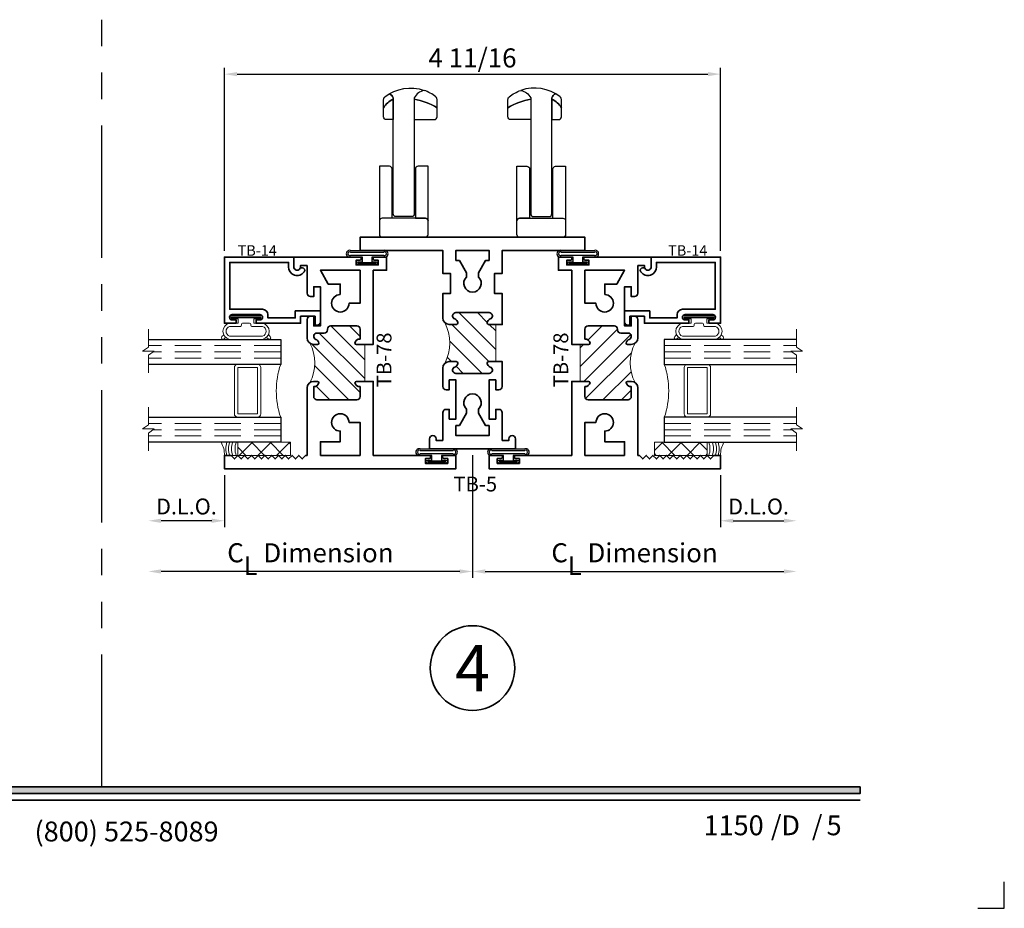
# Model space of a CAD drawing. Extents: x -0.7 to 15.7, y -0.7 to 20.7.
# Drawn here: x 6.4 to 15.7, y -0.7 to 7.7 of the extents above; entities that cross this region are included whole.
import ezdxf
from ezdxf.enums import TextEntityAlignment as Align

# ---------------------------------------------------------------- set-up
doc = ezdxf.new("R2010")
doc.units = 0
doc.header["$MEASUREMENT"] = 0
doc.set_wipeout_variables(frame=1)
doc.linetypes.add('HIDDEN', pattern=[0.375, 0.25, -0.125])
doc.linetypes.add('PHANTOM', pattern=[2.5, 1.25, -0.25, 0.25, -0.25, 0.25, -0.25])
doc.layers.get('0').update_dxf_attribs({"lineweight": 35})
doc.layers.get('Defpoints').update_dxf_attribs({"color": 253})
doc.layers.add('Dimension', color=22, linetype='Continuous', lineweight=25)
doc.styles.add('Arial', font='arial.ttf')
doc.styles.get("Standard").update_dxf_attribs({"font": 'arial.ttf'})
doc.dimstyles.get("Standard").update_dxf_attribs({"dimscale": 2, "dimtxt": 0.09, "dimasz": 0.06, "dimexe": 0.03, "dimexo": 0.03, "dimgap": 0.03, "dimtad": 1, "dimdec": 4, "dimzin": 0, "dimdsep": 46, "dimlunit": 5, "dimtxsty": 'Standard', "dimcen": 0.03, "dimclrd": 256, "dimclre": 256, "dimclrt": 256, "dimadec": 0, "dimazin": 0, "dimtfac": 1, "dimtdec": 4, "dimtofl": 0, "dimtmove": 0, "dimatfit": 2, "dimfxl": 1, "dimfrac": 2, "dimtolj": 1, "dimtzin": 0, "dimlwd": 25, "dimlwe": 25, "dimarcsym": 0})

# ---------------------------------------------------------------- blocks, each defined once
blk = doc.blocks.new('*U150')
blk.add_hatch(color=256).paths.add_polyline_path([(0, 0.397561294783688), (14.32528490935859, 0.397561294783688), (14.32528490935859, 0.460061294783688), (0, 0.460061294783688)])
blk.add_line((0, 0.3360612947836892), (14.32528490935859, 0.3360612947836892))
blk.add_lwpolyline([(0, 0.397561294783688), (14.32528490935859, 0.397561294783688), (14.32528490935859, 0.460061294783688), (0, 0.460061294783688)], close=True)
at = {"layer": 'Defpoints'}
blk.add_lwpolyline([(15.4375, -0.6875), (15.6875, -0.6875), (15.6875, -0.4375)], dxfattribs=at)
at = {"char_height": 0.1875}
for s, insert, attachment_point in [('{\\fArial|b0|i0|c0|p34;/     /}', (13.48244877073883, 0), 7), ('{\\fArial|b0|i0|c0|p34;(800) 525-8089}', (7.395862609984347, -0.05525238744884034), 8)]:
    blk.add_mtext(s, dxfattribs=dict(at, insert=insert, attachment_point=attachment_point))
at = {"style": 'Arial'}
for tag, height, p in [('SERIES_HEADER', 0.315, (0.003882109119634602, 20.18156056572586)), ('PAGE_HEADER', 0.315, (0.003882109119634602, 19.64603191633977)), ('NOTE', 0.125, (0.009751796362233112, 18.93178638396651))]:
    blk.add_attdef(tag, text='', height=height, dxfattribs=at).set_placement(p, align=Align.TOP_LEFT)
blk.add_attdef('LEFT_YEAR', text='', height=0.125, rotation=90, dxfattribs=at).set_placement((0.009629323286767466, 5.984279294949275), align=Align.BOTTOM_LEFT)
blk.add_attdef('SERIES_ODD', text='', height=0.1875, dxfattribs=at).set_placement((13.41439530539495, -0.05550818553888126), align=Align.BOTTOM_RIGHT)
blk.add_attdef('SECTION_ODD', text='', height=0.1875, dxfattribs=at).set_placement((13.66948705598718, -0.05550818553888126), align=Align.BOTTOM_CENTER)
blk.add_attdef('SHEET_NUMBER_ODD', text='', height=0.1875, dxfattribs=at).set_placement((14.0086264866171, -0.05550818553888126), align=Align.BOTTOM_LEFT)
blk = doc.blocks.new('*U14')
at = {"color": 255, "linetype": 'HIDDEN'}
blk.add_wipeout([(5.998579716235893, 0.5248077224271857), (5.930013302547035, 1.0456213411991442), (5.8163159069858645, 1.5584771502011474), (5.6583528353849655, 2.059472007055886), (5.457326282099931, 2.5447930383937347), (5.214766180584413, 3.0107466581213576), (4.9325185596727374, 3.4537866778421407), (4.612731494185817, 3.8705412954911314), (4.257838756784714, 4.2578387567847), (3.870541295491144, 4.612731494185805), (3.4537866778421553, 4.9325185596727295), (3.0107466581213735, 5.214766180584405), (2.5447930383937525, 5.457326282099924), (2.059472007055905, 5.65835283538496), (1.5584771502011652, 5.81631590698586), (1.0456213411991622, 5.930013302547032), (0.5248077224272056, 5.998579716235891), (1.1443286037120351e-14, 6.021493316242733), (-0.5248077224271829, 5.998579716235891), (-1.0456213411991395, 5.930013302547035), (-1.5584771502011427, 5.816315906985867), (-2.059472007055884, 5.658352835384967), (-2.5447930383937307, 5.457326282099935), (-3.0107466581213544, 5.214766180584419), (-3.453786677842138, 4.932518559672744), (-3.870541295491129, 4.612731494185823), (-4.2578387567846985, 4.257838756784722), (-4.612731494185806, 3.870541295491149), (-4.93251855967273, 3.453786677842162), (-5.214766180584406, 3.0107466581213806), (-5.457326282099926, 2.544793038393758), (-5.658352835384962, 2.0594720070559127), (-5.816315906985863, 1.5584771502011705), (-5.930013302547036, 1.045621341199169), (-5.998579716235897, 0.5248077224272123), (-6.021493316242737, 1.7763568394002505e-14), (-5.9985797162358985, -0.524807722427175), (-5.930013302547045, -1.0456213411991317), (-5.816315906985875, -1.558477150201135), (-5.658352835384977, -2.059472007055877), (-5.457326282099945, -2.544793038393726), (-5.214766180584428, -3.0107466581213487), (-4.932518559672754, -3.453786677842132), (-4.612731494185835, -3.8705412954911225), (-4.257838756784732, -4.257838756784694), (-3.870541295491165, -4.612731494185801), (-3.4537866778421766, -4.932518559672723), (-3.0107466581213966, -5.214766180584402), (-2.5447930383937756, -5.457326282099923), (-2.0594720070559283, -5.658352835384959), (-1.5584771502011887, -5.81631590698586), (-1.0456213411991866, -5.930013302547035), (-0.5248077224272304, -5.998579716235897), (-2.6645352591003757e-15, -6.021493316242738), (0.5248077224271922, -5.9985797162358985), (1.045621341199149, -5.9300133025470405), (1.5584771502011519, -5.81631590698587), (2.059472007055893, -5.658352835384971), (2.5447930383937414, -5.4573262820999355), (3.0107466581213647, -5.214766180584418), (3.4537866778421473, -4.932518559672741), (3.870541295491137, -4.612731494185817), (4.2578387567847065, -4.257838756784713), (4.6127314941858115, -3.870541295491144), (4.932518559672736, -3.453786677842153), (5.21476618058441, -3.0107466581213718), (5.457326282099928, -2.544793038393749), (5.658352835384964, -2.059472007055904), (5.816315906985862, -1.5584771502011616), (5.930013302547033, -1.0456213411991602), (5.998579716235891, -0.5248077224272016), (6.021493316242732, -7.105427357601002e-15)], dxfattribs=at)
for p, q in [((0, 6.396493316242747), (0, 6.39649331624274)), ((0, 6.396493316242747), (0, 6.396493316242747)), ((0, 6.396493316242747), (0, 6.396493316242747)), ((-6.396493316242655, 0), (-6.39649331624274, 0)), ((-6.39649331624274, 0), (-6.39649331624274, 0)), ((-6.39649331624274, 0), (-6.39649331624274, 0)), ((6.39649331624274, 0), (6.39649331624274, 0)), ((6.39649331624274, 0), (6.39649331624274, 0)), ((6.39649331624274, 0), (6.39649331624274, 0)), ((0, -6.396493316242747), (0, -6.396493316242747)), ((0, -6.396493316242747), (0, -6.396493316242747)), ((0, -6.396493316242747), (0, -6.39649331624274))]:
    blk.add_line(p, q)
blk.add_circle((0, 0), 6.39649331624274)
at = {"lineweight": 35, "style": 'Arial'}
blk.add_attdef('DET_NO', text='', height=7, dxfattribs=at).set_placement((0, 0), align=Align.MIDDLE_CENTER)
blk = doc.blocks.new('*D119')
at = {"layer": 'Defpoints', "color": 0, "transparency": 16777216}
for p in [(3.061999999999998, -0.01912022314427289), (2.343, -0.1874999999999999), (3.061999999999998, -0.6797986673554459)]:
    blk.add_point(p, dxfattribs=at)
at = {"layer": 'Dimension', "lineweight": 25, "transparency": 16777216}
for p, q in [((2.343, -0.2474999999999999), (2.343, -0.7397986673554459)), ((2.463, -0.6797986673554459), (2.941999999999998, -0.6797986673554459))]:
    blk.add_line(p, q, dxfattribs=at)
at = {"layer": 'Dimension', "transparency": 16777216}
for points in [[(2.463, -0.6597986673554459), (2.463, -0.6997986673554459), (2.343, -0.6797986673554459)], [(2.941999999999998, -0.6597986673554459), (2.941999999999998, -0.6997986673554459), (3.061999999999998, -0.6797986673554459)]]:
    blk.add_solid(points, dxfattribs=at)
at = {"layer": 'Dimension', "transparency": 16777216, "insert": (2.702499999999999, -0.5447986673554459), "char_height": 0.15, "attachment_point": 5}
blk.add_mtext('\\A1;D.L.O.', dxfattribs=at)
blk = doc.blocks.new('*D122')
at = {"layer": 'Defpoints', "color": 0, "transparency": 16777216}
for p in [(-3.061999999999998, -0.01912022314427289), (-2.343, -0.1874999999999999), (-3.061999999999998, -0.6797986673554457)]:
    blk.add_point(p, dxfattribs=at)
at = {"layer": 'Dimension', "lineweight": 25, "transparency": 16777216}
for p, q in [((-2.343, -0.2474999999999999), (-2.343, -0.7397986673554456)), ((-2.463, -0.6797986673554457), (-2.941999999999998, -0.6797986673554457))]:
    blk.add_line(p, q, dxfattribs=at)
at = {"layer": 'Dimension', "transparency": 16777216}
for points in [[(-2.941999999999998, -0.6597986673554457), (-2.941999999999998, -0.6997986673554457), (-3.061999999999998, -0.6797986673554457)], [(-2.463, -0.6597986673554457), (-2.463, -0.6997986673554457), (-2.343, -0.6797986673554457)]]:
    blk.add_solid(points, dxfattribs=at)
at = {"layer": 'Dimension', "transparency": 16777216, "insert": (-2.702499999999999, -0.5447986673554457), "char_height": 0.15, "attachment_point": 5}
blk.add_mtext('\\A1;D.L.O.', dxfattribs=at)
blk = doc.blocks.new('*D123')
at = {"layer": 'Defpoints', "color": 0, "transparency": 16777216}
for p in [(0, 0), (3.061999999999998, -0.01912022314427289), (3.061999999999998, -1.158958135527023)]:
    blk.add_point(p, dxfattribs=at)
at = {"layer": 'Dimension', "lineweight": 25, "transparency": 16777216}
for p, q in [((-3.673940397442059e-18, -0.06), (-7.463965894838972e-17, -1.218958135527023)), ((0.1199999999999999, -1.158958135527023), (2.941999999999998, -1.158958135527023))]:
    blk.add_line(p, q, dxfattribs=at)
at = {"layer": 'Dimension', "transparency": 16777216}
for points in [[(0.1199999999999999, -1.138958135527023), (0.1199999999999999, -1.178958135527023), (-7.096571855094766e-17, -1.158958135527023)], [(2.941999999999998, -1.138958135527023), (2.941999999999998, -1.178958135527023), (3.061999999999998, -1.158958135527023)]]:
    blk.add_solid(points, dxfattribs=at)
at = {"layer": 'Dimension', "transparency": 16777216, "insert": (1.530999999999999, -0.9822917355270231), "char_height": 0.18, "attachment_point": 5}
blk.add_mtext('\\A1;C{\\H0.97222x;\\S^ L;} Dimension', dxfattribs=at)
blk = doc.blocks.new('*D124')
at = {"layer": 'Defpoints', "color": 0, "transparency": 16777216}
for p in [(0, 0), (-3.061999999999998, -0.01912022314427289), (-3.061999999999998, -1.158958135527023)]:
    blk.add_point(p, dxfattribs=at)
at = {"layer": 'Dimension', "lineweight": 25, "transparency": 16777216}
for p, q in [((-3.673940397442059e-18, -0.06), (-7.46396589483897e-17, -1.218958135527023)), ((-0.1200000000000001, -1.158958135527023), (-2.941999999999998, -1.158958135527023))]:
    blk.add_line(p, q, dxfattribs=at)
at = {"layer": 'Dimension', "transparency": 16777216}
for points in [[(-2.941999999999998, -1.138958135527023), (-2.941999999999998, -1.178958135527023), (-3.061999999999998, -1.158958135527023)], [(-0.1200000000000001, -1.138958135527023), (-0.1200000000000001, -1.178958135527023), (-7.096571855094763e-17, -1.158958135527023)]]:
    blk.add_solid(points, dxfattribs=at)
at = {"layer": 'Dimension', "transparency": 16777216, "insert": (-1.530999999999999, -0.9822917355270226), "char_height": 0.18, "attachment_point": 5}
blk.add_mtext('\\A1;C{\\H0.97222x;\\S^ L;} Dimension', dxfattribs=at)
blk = doc.blocks.new('HC-88base')
at = {"lineweight": 25}
blk.add_lwpolyline([(0.1099999999999977, 0.1799999999999976), (0.1099999999999905, 0.6450000000000031, -0.4142135623731041), (0.1349999999999891, 0.6700000000000017), (0.2299999999999844, 0.6700000000000017), (0.2300000000000022, 0.02500000000000213, -0.4142135623730697), (0.2050000000000036, 0), (-0.2050000000000036, 0, -0.4142135623730938), (-0.2300000000000023, 0.02499999999999861), (-0.2300000000000022, 0.6699999999999982), (-0.1349999999999998, 0.6699999999999982, -0.4142135623730926), (-0.1100000000000012, 0.6449999999999998), (-0.1100000000000012, 0.1799999999999966), (-0.2050000000000018, 0.1799999999999962, 0.4142135623730704), (-0.2300000000000023, 0.1549999999999976, -0.4142135623730704), (-0.2050000000000018, 0.1799999999999962), (0.2050000000000018, 0.1799999999999979, -0.4142135623731227), (0.2300000000000001, 0.1549999999999976, 9.89943909941054)], format="xyb", dxfattribs=at)
blk = doc.blocks.new('HC-88handle')
at = {"lineweight": 25}
blk.add_lwpolyline([(-0.09999999999999537, 0.9163591877606312, -8.480904229007778e-07), (-0.2899999999999968, 0.9163591877606312, -0.4142125687737171), (-0.3149999999999952, 0.9413591877606302), (-0.3150001486386078, 1.028990536249167, -0.08404405571421526), (-0.09999999999999004, 1.108927005239029, 0.08404399282626981), (-0.3149999999999933, 1.028990622076606), (-0.3149999999999917, 1.107194523799819, -0.1918819227010038), (-0.3030616461626831, 1.131763260488691, -0.08153758347748259), (-0.1925866148026351, 1.192611328454331, -0.2381788106990779), (-0.09999999999999537, 1.121990536249357), (-0.09999999999999537, 0.9163591877606312), (-0.1000000000000024, 0.02499999999999974, 0.414213562373098), (-0.07500000000000379, 1.165734175856414e-15), (0.07500000000000379, -1.165734175856414e-15, 0.4142135623731119), (0.100000000000004, 0.02499999999999974), (0.09999999999999443, 0.9163591877606312), (0.09999999999998443, 1.108926926220358, -0.1601506352425719), (0.1899998513613877, 1.028990536249167, 0.1601506352417729), (0.09999999999998443, 1.108926926220487), (0.1000000000000039, 1.121990536249357, -0.1628346215746951), (0.1344856442091896, 1.161471011481322, 0.1628346215746961), (0.1000000000000039, 1.121990536249357), (0.09999999999998443, 1.108926926220487), (0.1000000000000039, 0.9163591877606312), (0.1650000000000088, 0.9163591877606312, 0.4142135623730952), (0.1900000000000073, 0.9413591877606298), (0.1900000000000073, 1.107194523799828, 0.2300951129142512), (0.1780616461626881, 1.131763260488698, 0.2571781968502201), (-0.1925866148026351, 1.192611328454331)], format="xyb", dxfattribs=at)
blk = doc.blocks.new('HC-88')
at = {"lineweight": 25}
for name, p in [('HC-88handle', (-0.4124895356916685, 0.1950094637508328)), ('HC-88base', (-0.4124895356916642, 5.329070518200751e-15))]:
    blk.add_blockref(name, p, dxfattribs=at)
blk = doc.blocks.new('TB-5')
at = {"linetype": 'HIDDEN', "lineweight": 9}
h = blk.add_hatch(dxfattribs=at)
h.set_pattern_fill('ANSI31', color=256, style=0)
h.set_pattern_definition([(45.00000000000001, (-2.732638099166229, 7.771561172376096e-16), (-0.08838834764831843, 0.08838834764831845), [])])
edge = h.paths.add_edge_path()
edge.add_line((0.2189999999999979, 1.175000000000002), (0.2189999999999961, 0.825))
edge.add_line((0.2189999999999961, 0.825), (0.1537310848623312, 0.825))
edge.add_arc((0.1537310848623311, 0.8099999999999993), 0.01500000000000068, 89.99999999999959, 192.2709125505537)
edge.add_arc((0.1849999999996202, 0.816801098893156), 0.04700000000027394, 192.2709125511687, 248.9627787445581)
edge.add_arc((0.1569999999999879, 0.743999999999962), 0.03099999999995692, -89.9999999999871, 68.96277874395338, ccw=False)
edge.add_line((0.1569999999999949, 0.7130000000000052), (-0.1570000000000034, 0.7130000000000016))
edge.add_arc((-0.1569999999999957, 0.7439999999999604), 0.03099999999995873, 111.03722125604659, 269.9999999999858, ccw=False)
edge.add_arc((-0.1849999999996287, 0.816801098893156), 0.04700000000027397, 291.0372212554419, 347.7290874488313)
edge.add_arc((-0.1537310848623396, 0.8099999999999993), 0.01500000000000073, 347.7290874494463, 450.0000000000005)
edge.add_line((-0.1537310848623397, 0.825), (-0.2190000000000045, 0.825))
edge.add_arc((-0.2190000000000035, 0.7629999999999997), 0.06200000000000028, 90.00000000000094, 134.9999999999915)
edge.add_arc((-0.6128475871586041, 1.000000000000001), 0.3997692117591743, 331.1068817798938, 388.8931182201068)
edge.add_arc((-0.2190000000000012, 1.237000000000003), 0.06200000000000098, 225.0000000000032, 269.9999999999985)
edge.add_line((-0.2190000000000027, 1.175000000000002), (-0.1537310848623379, 1.175000000000002))
edge.add_arc((-0.1537310848623378, 1.190000000000002), 0.01500000000000079, 269.9999999999996, 372.2709125505533)
edge.add_arc((-0.1849999999996269, 1.183198901106846), 0.04700000000027397, 12.27091255116876, 68.96277874455807)
edge.add_arc((-0.1569999999999946, 1.25600000000004), 0.03099999999995691, 90.00000000001279, 248.9627787439535, ccw=False)
edge.add_line((-0.1570000000000016, 1.286999999999996), (0.1569999999999967, 1.287))
edge.add_arc((0.1569999999999896, 1.256000000000041), 0.03099999999995862, -68.96277874395452, 89.99999999998693, ccw=False)
edge.add_arc((0.184999999999622, 1.183198901106846), 0.04700000000027395, 111.0372212554419, 167.7290874488312)
edge.add_arc((0.1537310848623329, 1.190000000000002), 0.01500000000000071, 167.7290874494467, 270.0000000000004)
edge.add_line((0.153731084862333, 1.175000000000002), (0.2189999999999979, 1.175000000000002))
at = {"lineweight": 35}
for points in [[(0.157, 1.286999999999999, -0.8314165100775345), (0.1681282051281876, 1.227066229927299, 0.2525369279243655), (0.1390737808918061, 1.19318801510591, 0.4784273606072312), (0.1537310848623363, 1.175000000000001), (0.2809999999999988, 1.174999999999997), (0.2809999999999988, 1.409999999999982, 0.414213562373095), (0.25, 1.440999999999981), (0.2189999999999994, 1.440999999999985), (0.2189999999999994, 1.34899999999999), (0.1559999999999988, 1.348999999999993), (0.1559999999999988, 1.718999999999991), (0.2189999999999994, 1.718999999999987), (0.2189999999999994, 1.626999999999985), (0.2499999999999964, 1.626999999999985, 0.4142135623731286), (0.2809999999999988, 1.657999999999983), (0.2809999999999988, 1.919999999999998), (0.3439999999999994, 1.919999999999998), (0.3440000000000012, 1.905999999999995, 0.9999999999999999), (0.4059999999999988, 1.905999999999995), (0.4059999999999988, 2), (-0.4059999999999987, 2), (-0.4059999999999987, 1.905999999999999, 0.9999999999999999), (-0.3440000000000011, 1.905999999999999), (-0.3439999999999993, 1.920000000000002), (-0.2809999999999987, 1.920000000000002), (-0.2809999999999987, 1.657999999999987, 0.4142135623731286), (-0.2499999999999963, 1.626999999999988), (-0.2189999999999993, 1.626999999999988), (-0.2189999999999993, 1.718999999999991), (-0.1559999999999987, 1.718999999999994), (-0.1559999999999987, 1.348999999999997), (-0.2189999999999993, 1.348999999999993), (-0.2189999999999993, 1.440999999999988), (-0.2499999999999999, 1.440999999999985, 0.414213562373095), (-0.2809999999999987, 1.409999999999986), (-0.2809999999999987, 1.237000000000002, 0.4142135623730867), (-0.2189999999999993, 1.175000000000001), (-0.1537310848623344, 1.175000000000001, 0.4784273606072285), (-0.1390737808918042, 1.19318801510591, 0.2525369279243651), (-0.1681282051281857, 1.227066229927299, -0.8314165100775345), (-0.1569999999999981, 1.286999999999995), (0.1570000884707436, 1.287000000000003)], [(-0.1569999999999999, 0.713000000000001, -0.8314165100775338), (-0.1681282051281875, 0.7729337700727008, 0.2525369279243651), (-0.139073780891806, 0.8068119848940896, 0.4784273606072263), (-0.1537310848623362, 0.8249999999999993), (-0.2190000000000011, 0.8249999999999993, 0.4142135623730949), (-0.2810000000000005, 0.7629999999999981), (-0.2810000000000005, 0.5320000000000036), (-0.2080000000000002, 0.5320000000000036), (-0.2080000000000002, 0.3420000000000023), (-0.2810000000000006, 0.3420000000000023), (-0.2810000000000006, 0.125), (-1.062000000000001, 0.125), (-1.062000000000001, 1.110223024625157e-16), (1.062000000000001, -1.110223024625157e-16), (1.062000000000001, 0.1249999999999999), (0.2809999999999988, 0.125), (0.2809999999999988, 0.3420000000000023), (0.2079999999999984, 0.3420000000000023), (0.2079999999999984, 0.5320000000000036), (0.2809999999999988, 0.5320000000000036), (0.2809999999999988, 0.8249999999999993), (0.1537310848623346, 0.8249999999999993, 0.4784273606072291), (0.1390737808918043, 0.8068119848940896, 0.2525369279243656), (0.1681282051281858, 0.7729337700727008, -0.8314165100775367), (0.1569999999999983, 0.7130000000000045), (-0.1570000884707435, 0.7129999999999974)]]:
    blk.add_lwpolyline(points, format="xyb", dxfattribs=at)
for points in [[(0.05599999999999916, 1.62358258825747), (0.05600000000000094, 1.663582588257469), (0.1237909742770995, 1.780999999999999), (0.1560000000000024, 1.781000000000002), (0.1560000000000006, 1.875), (-0.1559999999999987, 1.875), (-0.1559999999999934, 1.780999999999995), (-0.1237909742770958, 1.780999999999999), (-0.05599999999999916, 1.663582588257469), (-0.05599999999999916, 1.62358258825747, 2.555046218880662)], [(-0.05599999999999916, 0.3764174117425299), (-0.05600000000000094, 0.3364174117425307), (-0.1237909742770995, 0.2190000000000012), (-0.1560000000000024, 0.2189999999999976), (-0.1560000000000006, 0.125), (0.1559999999999988, 0.125), (0.1559999999999935, 0.2190000000000047), (0.123790974277096, 0.2190000000000012), (0.05599999999999916, 0.3364174117425307), (0.05599999999999916, 0.3764174117425299, 2.555046218880662)]]:
    blk.add_lwpolyline(points, format="xyb", close=True, dxfattribs=at)
at = {"linetype": 'Continuous', "lineweight": 9}
blk.add_lwpolyline([(0.2189999999999979, 1.175000000000002), (0.2189999999999961, 0.825), (0.1537310848623312, 0.825, 0.4784273606072258), (0.139073780891801, 0.8068119848940902, 0.2525369279243652), (0.1681282051281825, 0.7729337700727015, -0.8314165100775346), (0.1569999999999949, 0.7130000000000052), (-0.1570000000000034, 0.7130000000000016, -0.8314165100775242), (-0.1681282051281909, 0.7729337700727015, 0.2525369279243651), (-0.1390737808918094, 0.8068119848940902, 0.4784273606072258), (-0.1537310848623397, 0.825), (-0.2190000000000045, 0.825, 0.1989123673796153), (-0.2628406204335632, 0.8068406204335723, 0.25762272143259), (-0.2628406204335654, 1.193159379566433, 0.1989123673796367), (-0.2190000000000027, 1.175000000000002), (-0.1537310848623379, 1.175000000000002, 0.4784273606072261), (-0.1390737808918077, 1.193188015105911, 0.2525369279243651), (-0.1681282051281892, 1.2270662299273, -0.8314165100775348), (-0.1570000000000016, 1.286999999999996), (0.1569999999999967, 1.287, -0.8314165100775406), (0.1681282051281843, 1.2270662299273, 0.2525369279243652), (0.1390737808918028, 1.193188015105911, 0.4784273606072258), (0.153731084862333, 1.175000000000002)], format="xyb", close=True, dxfattribs=at)
at = {"oblique": 10, "flags": 8}
blk.add_attdef('ID', text='', height=0.14, dxfattribs=at).set_placement((0.02618492466954159, 2.176242976250109), align=Align.MIDDLE_CENTER)
blk = doc.blocks.new('capseal')
at = {"lineweight": 9}
blk.add_lwpolyline([(-0.1109460213778773, 0), (1.110223024625157e-16, 0, -0.1367805913208344), (0.03124999999999997, 0.1250000000000002), (-0.125, 0.1250000000000002), (-0.125, 8.326672684688674e-17), (-0.1109460213778775, 8.326672684688674e-17, 0.1827242660047314), (-0.1109460213778775, 0.1250000000000002), (-0.07755451577813946, 0.1250000000000003, -0.1827242660047319), (-0.07755451577813943, 8.326672684688674e-17), (-0.04954872799075005, 8.326672684688674e-17, 0.1827242660047314), (-0.04954872799075005, 0.1250000000000002), (-0.02369719974671727, 0.1250000000000003, -0.1827242660047319), (-0.02369719974671725, 8.326672684688674e-17), (0, 5.551115123125783e-17, -0.1367805913208334), (0.03124999999999997, 0.1250000000000002)], format="xyb", dxfattribs=at)
blk = doc.blocks.new('125-5tape')
at = {"lineweight": 9}
h = blk.add_hatch(dxfattribs=at)
h.set_pattern_fill('ANSI37', color=256, style=0)
h.set_pattern_definition([(45, (-0.625, 8.326672684688674e-17), (-0.08838834764831843, 0.08838834764831845), []), (135, (-0.625, 8.326672684688674e-17), (-0.08838834764831845, -0.08838834764831843), [])])
h.paths.add_polyline_path([(-0.625, 8.326672684688674e-17), (-0.125, 8.326672684688674e-17), (-0.125, 0.1250000000000001), (-0.625, 0.1250000000000001)])
blk.add_lwpolyline([(-0.625, 8.326672684688674e-17), (-0.125, 8.326672684688674e-17), (-0.125, 0.1250000000000001), (-0.625, 0.1250000000000001)], close=True, dxfattribs=at)
blk = doc.blocks.new('*U90')
at = {"lineweight": 9}
for p, q in [((-0.2144213133530441, 0.1937081099174442), (-0.2291066017177983, 0.2083933982821985)), ((-0.2078933982822018, 0.2296066017177949), (-0.1969782485798604, 0.2186914520154535)), ((-0.1562499999999999, 0.2039999999999966), (0.15625, 0.2039999999999966)), ((-0.156, 0.2339999999999966), (0.1560000000000001, 0.2339999999999965)), ((0.1969782485798605, 0.2186914520154534), (0.2078933982822019, 0.2296066017177948)), ((0.2291066017177985, 0.2083933982821984), (0.2144213133530442, 0.1937081099174441)), ((-0.05399999999999995, 0.1110000000000031), (-0.15625, 0.1110000000000031)), ((-0.04399999999999994, 0.09100000000000306), (-0.04399999999999994, 0.1010000000000031)), ((0.04400000000000003, 0.1010000000000031), (0.04400000000000003, 0.09100000000000306)), ((0.15625, 0.1110000000000031), (0.05400000000000003, 0.1110000000000031)), ((-0.07399999999999997, 0.08100000000000308), (-0.156, 0.08100000000000308)), ((-0.1405, 0.04096380127157621), (-0.07399999999999998, 0.04096380127157618)), ((0.1405, 0.009963801271576127), (-0.1405, 0.00996380127157619)), ((-0.07399999999999998, 0.04096380127157618), (-0.07399999999999997, 0.08100000000000308)), ((0.03400000000000001, 0.08100000000000307), (-0.03399999999999994, 0.08100000000000307)), ((0.156, 0.08100000000000306), (0.07400000000000002, 0.08100000000000306)), ((0.07400000000000002, 0.08100000000000306), (0.07400000000000001, 0.04096380127157614)), ((0.07400000000000001, 0.04096380127157614), (0.1405, 0.04096380127157619))]:
    blk.add_line(p, q, dxfattribs=at)
blk.add_lwpolyline([(0.1405, 0.03046380127157617), (-0.1405, 0.03046380127157621), (-0.1405, 0.0204638012715762), (0.1405, 0.02046380127157616)], close=True, dxfattribs=at)
for centre, radius, start, end in [((-0.2185000000000001, 0.2189999999999967), 0.01500000000000003, 44.99999999999999, 224.9999999999997), ((-0.140432000000004, 0.1574999999999999), 0.07806799999999599, 101.5028041807295, 258.4971958192705), ((-0.13923461538462, 0.1574999999999999), 0.04951538461537996, 110.0986971762459, 249.901302823754), ((0.1404320000000041, 0.1574999999999998), 0.07806799999999602, 281.5028041807295, 78.49719581927042), ((0.1392346153846201, 0.1574999999999998), 0.04951538461537996, 290.098697176246, 69.90130282375407), ((0.2185000000000002, 0.2189999999999966), 0.01500000000000003, 315.0000000000003, 135), ((-0.05399999999999994, 0.1010000000000031), 0.01, 0, 90.00000000000001), ((0.05400000000000003, 0.1010000000000031), 0.009999999999999995, 89.99999999999993, 180), ((-0.1405, 0.0254638012715762), 0.01550000000000001, 89.99999999999999, 270), ((-0.03399999999999994, 0.09100000000000308), 0.01000000000000001, 180.0000000000001, 270), ((0.03400000000000002, 0.09100000000000308), 0.01, 269.9999999999999, 359.9999999999999), ((0.1405, 0.02546380127157616), 0.01550000000000003, 270, 89.99999999999999)]:
    blk.add_arc(centre, radius, start, end, dxfattribs=at)
blk = doc.blocks.new('TB-14')
at = {"lineweight": 35}
blk.add_lwpolyline([(-0.2499000728031966, -0.6130000000000102), (-0.2499000728031948, -0.5090000000000074), (-0.01290007280319649, -0.509000000000011), (-0.01290007280319827, -0.57500000000001), (0.2460999271968038, -0.5750000000000028), (0.2460999271968038, -0.544000000000004, -0.4142135623730951), (0.2960999271968046, -0.4940000000000034), (0.6060999271968033, -0.4940000000000034), (0.6060999271968033, -0.05000000000000437), (0.05088036964860621, -0.05000000000000071), (0.05160595447794414, -0.09156872704341634, -0.7384132961980177), (-0.09736308083390632, -0.1403019554605898, -1), (-0.05652068609342997, -0.1114592996921324, 0.7384124686606429), (0.001613572785924333, -0.09244152299400454), (0, 0), (0.656099927196804, -3.663735981263017e-15), (0.656099927196804, -0.6250000000000036), (0.5460999271968028, -0.6250000000000071), (0.5460999271968063, -0.5940000000000012), (0.5830999271968054, -0.5940000000000012, 1), (0.5830999271968054, -0.5440000000000076), (0.3210999271968067, -0.5440000000000005, 0.9999999999999644), (0.3210999271968049, -0.5940000000000047), (0.3580999271968057, -0.5940000000000047), (0.3580999271968057, -0.6250000000000071), (-0.06290007280319543, -0.6250000000000071), (-0.06290007280319543, -0.5590000000000082), (-0.1999000728031959, -0.5590000000000082), (-0.1999000728031959, -0.644000000000009), (-0.218900072803196, -0.644000000000009, -0.4142135623731117)], format="xyb", close=True, dxfattribs=at)
at = {"oblique": 10, "flags": 8}
blk.add_attdef('ID', text='', height=0.1, dxfattribs=at).set_placement((0.3461200464818184, 0.0622121353181061), align=Align.MIDDLE_CENTER)
blk = doc.blocks.new('Glass Block')
at = {"linetype": 'HIDDEN', "lineweight": 9}
for p, q in [((0, 0.177), (1.25, 0.1770000000000002)), ((0, 0.118), (1.205910484647801, 0.1179999999999998)), ((0, 0.059), (1.25, 0.05899999999999977))]:
    blk.add_line(p, q, dxfattribs=at)
at = {"lineweight": 9}
blk.add_lwpolyline([(1.25, 0.3316202231442718), (1.25, 0.1630830381744548), (1.304018615774532, 0.1249999999999998), (1.195981384225468, 0.1249999999999998), (1.25, 0.08691696182554476), (1.25, -0.08162022314427222)], dxfattribs=at)
at = {"lineweight": 25}
blk.add_lwpolyline([(1.25, 0.236), (0, 0.236), (0, 0), (1.25, -2.220446049250313e-16)], dxfattribs=at)
blk = doc.blocks.new('*U130')
at = {"lineweight": 9}
for points in [[(0.3124999999999999, -1.045250000000001), (0.3124999999999999, -1.482750000000001, 0.4142135623730948), (0.3437499999999999, -1.514000000000001), (0.1249999999999999, -1.514000000000001, 0.1668159018940809), (0.1249999999999999, -1.014000000000001), (0.3446274479229586, -1.014000000000001, 0.4221899789615675), (0.3124999999999999, -1.045250000000001)], [(0.34375, -1.014000000000001), (0.53125, -1.014000000000001, -0.414213562373095), (0.5625, -1.045250000000001), (0.5625, -1.482750000000001, -0.414213562373095), (0.53125, -1.514000000000001), (0.3437500000000001, -1.514000000000001, -0.414213562373095), (0.3125000000000001, -1.482750000000001), (0.3125, -1.045250000000001, -0.414213562373095)]]:
    blk.add_lwpolyline(points, format="xyb", close=True, dxfattribs=at)
blk.add_lwpolyline([(0.34375, -1.045250000000001), (0.53125, -1.045250000000001), (0.53125, -1.482750000000001), (0.3437500000000001, -1.482750000000001)], close=True, dxfattribs=at)
ref = blk.add_blockref('TB-14', (0, 0))
ref.add_attrib('ID', 'TB-14', dxfattribs={"height": 0.1, "oblique": 10}).set_placement((0.3461200464818184, 0.06221213531810615), align=Align.MIDDLE_CENTER)
at = {"lineweight": 25, "xscale": -1, "rotation": 180}
blk.add_blockref('*U90', (0.4520999271968061, -0.544000000000004), dxfattribs=at)
for name, p in [('Glass Block', (0.125, -1.014000000000001)), ('Glass Block', (0.125, -1.750000000000001)), ('125-5tape', (0.6560000000000006, -1.875000000000001)), ('capseal', (0.6560000000000006, -1.875000000000001))]:
    blk.add_blockref(name, p)
blk = doc.blocks.new('*U131')
at = {"lineweight": 9}
for points in [[(-0.34375, -1.014000000000001), (-0.53125, -1.014000000000001, 0.414213562373095), (-0.5625, -1.045250000000001), (-0.5625, -1.482750000000001, 0.414213562373095), (-0.53125, -1.514000000000001), (-0.3437500000000001, -1.514000000000001, 0.414213562373095), (-0.3125000000000001, -1.482750000000001), (-0.3125, -1.045250000000001, 0.414213562373095)], [(-0.3124999999999999, -1.045250000000001), (-0.3124999999999999, -1.482750000000001, -0.4142135623730948), (-0.3437499999999999, -1.514000000000001), (-0.1249999999999999, -1.514000000000001, -0.1668159018940809), (-0.1249999999999999, -1.014000000000001), (-0.3446274479229586, -1.014000000000001, -0.4221899789615675), (-0.3124999999999999, -1.045250000000001)]]:
    blk.add_lwpolyline(points, format="xyb", close=True, dxfattribs=at)
blk.add_lwpolyline([(-0.34375, -1.045250000000001), (-0.53125, -1.045250000000001), (-0.53125, -1.482750000000001), (-0.3437500000000001, -1.482750000000001)], close=True, dxfattribs=at)
ref = blk.add_blockref('TB-14', (0, 0), dxfattribs=dict(xscale=-1))
ref.add_attrib('ID', 'TB-14', dxfattribs={"height": 0.1, "oblique": 10}).set_placement((-0.3461200464818184, 0.0622121353181062), align=Align.MIDDLE_CENTER)
at = {"lineweight": 25, "rotation": 180}
blk.add_blockref('*U90', (-0.4520999271968061, -0.544000000000004), dxfattribs=at)
at = {"xscale": -1}
for name, p in [('Glass Block', (-0.125, -1.014000000000001)), ('Glass Block', (-0.125, -1.750000000000001)), ('capseal', (-0.6560000000000006, -1.875000000000001)), ('125-5tape', (-0.6560000000000006, -1.875000000000001))]:
    blk.add_blockref(name, p, dxfattribs=at)
blk = doc.blocks.new('TB-78')
at = {"linetype": 'HIDDEN', "lineweight": 9}
h = blk.add_hatch(dxfattribs=at)
h.set_pattern_fill('ANSI31', color=256, style=0)
h.set_pattern_definition([(45.00000000000001, (0, 0), (-0.08838834764831843, 0.08838834764831845), [])])
edge = h.paths.add_edge_path()
edge.add_line((0.6110000000000024, 0.9874999999999972), (0.6110000000000024, 0.6375000000000002))
edge.add_line((0.6110000000000024, 0.6375000000000002), (0.6910000000000025, 0.6375000000000011))
edge.add_arc((0.6910000000000017, 0.622500000000001), 0.01500000000000001, 16.705520576477284, 89.99999999999699, ccw=False)
edge.add_arc((0.6590000000000021, 0.6344999999999988), 0.0469999999999995, 266.34033464939455, 350.5853106714006, ccw=False)
edge.add_line((0.6560000000000361, 0.5875958424017629), (0.6560000000000024, 0.4934999999999993))
edge.add_arc((0.6870000000000029, 0.4934999999999993), 0.03100000000000058, 180, 270)
edge.add_line((0.6870000000000029, 0.4624999999999987), (1.063000000000002, 0.4624999999999969))
edge.add_arc((1.063000000000001, 0.4934999999999966), 0.03099999999999969, 270.0000000000016, 360.0000000000016)
edge.add_line((1.094000000000001, 0.4934999999999975), (1.093999999999991, 0.5875958424017648))
edge.add_arc((1.091000000000001, 0.6344999999999993), 0.04699999999999955, 189.414689328602, 273.6596653506341, ccw=False)
edge.add_arc((1.059000000000002, 0.6224999999999994), 0.01499999999999996, 90.00000000000261, 163.2944794235226, ccw=False)
edge.add_line((1.059000000000001, 0.6374999999999994), (1.094000000000001, 0.6374999999999994))
edge.add_arc((1.094000000000001, 0.5754999999999981), 0.06200000000000128, 55.38365851062059, 90, ccw=False)
edge.add_arc((1.481137010348674, 0.8124999999999324), 0.3980350384920729, 152.1450873368735, 207.8549126630927, ccw=False)
edge.add_arc((1.094000000000001, 1.049499999999998), 0.06200000000000111, 270, 304.6163414895027, ccw=False)
edge.add_line((1.094000000000001, 0.9874999999999972), (1.059000000000001, 0.9874999999999972))
edge.add_arc((1.059000000000002, 1.002499999999997), 0.01500000000000012, 196.7055205764778, 269.99999999999744, ccw=False)
edge.add_arc((1.091000000000851, 0.9905000000011831), 0.04700000000064408, 109.3450344655889, 170.5853106729936, ccw=False)
edge.add_arc((1.063000000000002, 1.063244857254812), 0.03100000000000054, 293.6406324706866, 450)
edge.add_line((1.063000000000002, 1.094244857254813), (0.9946999999999981, 1.094244857254813))
edge.add_arc((0.9946999999999981, 1.125244857254813), 0.03100000000000058, 180, 270, ccw=False)
edge.add_line((0.9636999999999976, 1.125244857254813), (0.9636999999999976, 1.131500000000001))
edge.add_arc((0.932699999999997, 1.131499999999999), 0.03100000000000058, 3.283153219575182e-12, 90)
edge.add_line((0.932699999999997, 1.1625), (0.6870000000000029, 1.162499999999998))
edge.add_arc((0.6870000000000029, 1.131499999999997), 0.03100000000000058, 90, 180)
edge.add_line((0.6560000000000024, 1.131499999999997), (0.6560000000000361, 1.037404157598234))
edge.add_arc((0.6590000000000021, 0.9904999999999976), 0.04699999999999949, 9.414689328599422, 93.65966535060551, ccw=False)
edge.add_arc((0.6910000000000017, 1.002499999999996), 0.0150000000000001, 270.00000000000296, 343.2944794235224, ccw=False)
edge.add_line((0.6910000000000025, 0.9874999999999954), (0.6110000000000024, 0.9874999999999972))
at = {"lineweight": 35}
for points in [[(0.5189999999999984, 1.782499999999997), (0.4839999999999982, 1.782499999999997), (0.4839999999999982, 1.737499999999997), (0.6939999999999972, 1.737499999999997), (0.6940000000000007, 1.782499999999997), (0.6589999999999954, 1.782499999999994, -0.9999999999999406), (0.6590000000000025, 1.812499999999995), (1.280999999999999, 1.8125), (1.280999999999999, 1.718500000000001, -0.9999999999999999), (1.219000000000001, 1.718500000000001), (1.218999999999998, 1.732500000000002), (1.155999999999999, 1.732499999999998), (1.155999999999999, 1.470500000000001, -0.414213562373095), (1.125, 1.439500000000001), (1.093999999999998, 1.439499999999999), (1.093999999999998, 1.531500000000001), (1.030999999999999, 1.531500000000001), (1.030999999999999, 1.161499999999998), (1.094000000000001, 1.1615), (1.094000000000001, 1.253500000000001), (1.125, 1.253500000000001, -0.414213562373095), (1.155999999999999, 1.2225), (1.156000000000002, 1.049499999999997, -0.4142135623730867), (1.094000000000001, 0.9874999999999972), (1.059000000000001, 0.9874999999999972, -0.3311757757841561), (1.044633077961443, 0.998188207897174, -0.2737579425168679), (1.07543096246367, 1.034846421167117, 0.8123836131677541), (1.063000000000002, 1.094244857254813), (0.9946999999999981, 1.094244857254813, -0.414213562373095), (0.9636999999999976, 1.125244857254813), (0.9636999999999976, 1.131500000000001, 0.4142135623730783), (0.932699999999997, 1.1625), (0.6870000000000029, 1.162499999999998, 0.414213562373095), (0.6560000000000024, 1.131499999999997), (0.6560000000000361, 1.037404157598234, -0.3850909539988482), (0.7053669220385607, 0.9981882078971722, -0.3311757757841561), (0.6910000000000024, 0.9874999999999954), (0.5309999999999935, 0.9874999999999972), (0.5309999999999988, 1.687499999999996), (0.4059999999999988, 1.687499999999996), (0.4059999999999988, 1.812499999999996), (0.5189999999999966, 1.812499999999996, -0.9999999999999999)], [(0.8430000000000035, 1.458), (0.8430000000000035, 1.557499999999999), (0.9559444650053486, 1.557499999999999), (1.031000000000006, 1.6875), (0.6560000000000041, 1.687499999999998), (0.6560000000000024, 1.375500000000001), (0.7604999999999364, 1.375500000000001, 2.414213562373095)], [(-0.1720000000000006, -0.09249999999999936), (-0.1720000000000006, -0.1374999999999993), (0.03799999999999848, -0.1374999999999993), (0.03800000000000203, -0.09249999999999936), (0.002999999999996561, -0.09250000000000291, -0.9999999999999406), (0.00300000000000189, -0.06250000000000178), (0.5310000000000024, -0.06250000000000175), (0.5309999999999988, 0.6374999999999993), (0.6910000000000025, 0.6375000000000011, -0.3311757757841561), (0.7053669220385608, 0.6268117921028242, -0.3850909539988484), (0.6560000000000361, 0.5875958424017629), (0.6560000000000024, 0.4934999999999993, 0.414213562373095), (0.6870000000000029, 0.4624999999999987), (1.063000000000002, 0.4624999999999969, 0.414213562373095), (1.094000000000001, 0.4934999999999975), (1.093999999999991, 0.5875958424017648, -0.3850909539989791), (1.044633077961443, 0.6268117921028226, -0.3311757757841561), (1.059000000000001, 0.6374999999999994), (1.094000000000001, 0.6374999999999994, -0.4142135623730867), (1.156000000000002, 0.5755), (1.156000000000006, -0.06250000000000347), (1.171000000000078, -0.0625000000000017), (1.203000000000074, -0.09449999999999995), (1.23500000000007, -0.0625000000000017), (1.267000000000067, -0.09449999999999995), (1.299000000000063, -0.0625000000000017), (1.33100000000006, -0.09449999999999995), (1.363000000000056, -0.0625000000000017), (1.395000000000053, -0.09449999999999995), (1.427000000000049, -0.0625000000000017), (1.459000000000046, -0.09449999999999995), (1.491000000000042, -0.06250000000000167), (1.523000000000039, -0.09449999999999992), (1.555000000000035, -0.06250000000000167), (1.587000000000032, -0.09449999999999992), (1.619000000000028, -0.06250000000000167), (1.651000000000025, -0.09449999999999992), (1.683000000000021, -0.06250000000000167), (1.715000000000018, -0.09449999999999992), (1.747000000000014, -0.06250000000000167), (1.779000000000011, -0.09449999999999992), (1.811000000000007, -0.06250000000000167), (1.843000000000004, -0.09449999999999992), (1.875, -0.06250000000000167), (1.937000000000001, -0.06249999999999989), (1.937000000000001, -0.1874999999999999), (-0.25, -0.1875), (-0.25, -0.0625), (-0.1370000000000022, -0.0625, -0.9999999999999999), (-0.1370000000000005, -0.09250000000000114)], [(1.031000000000006, -0.06250000000000347), (0.6560000000000041, -0.06250000000000172), (0.6560000000000024, 0.2494999999999959), (0.7604999999999364, 0.2494999999999959, -2.414213562373095), (0.8430000000000035, 0.1669999999999963), (0.8430000000000035, 0.06749999999999728), (1.031000000000002, 0.06749999999999551)]]:
    blk.add_lwpolyline(points, format="xyb", close=True, dxfattribs=at)
at = {"linetype": 'Continuous', "lineweight": 9}
blk.add_lwpolyline([(0.6110000000000024, 0.9874999999999972), (0.6110000000000024, 0.6375000000000002), (0.6910000000000025, 0.6375000000000011, -0.3311757757841561), (0.7053669220385608, 0.6268117921028242, -0.3850909539988484), (0.6560000000000361, 0.5875958424017629), (0.6560000000000024, 0.4934999999999993, 0.414213562373095), (0.6870000000000029, 0.4624999999999987), (1.063000000000002, 0.4624999999999969, 0.414213562373095), (1.094000000000001, 0.4934999999999975), (1.093999999999991, 0.5875958424017648, -0.3850909539989791), (1.044633077961443, 0.6268117921028226, -0.3311757757841561), (1.059000000000001, 0.6374999999999994), (1.094000000000001, 0.6374999999999994, -0.1522014775914181), (1.12922086644062, 0.6265244114828583, -0.2479835926413231), (1.12922086644073, 0.9984755885172141, -0.1522014775919681), (1.094000000000001, 0.9874999999999972), (1.059000000000001, 0.9874999999999972, -0.3311757757841561), (1.044633077961443, 0.998188207897174, -0.2737579425168679), (1.07543096246367, 1.034846421167117, 0.8123836131677541), (1.063000000000002, 1.094244857254813), (0.9946999999999981, 1.094244857254813, -0.414213562373095), (0.9636999999999976, 1.125244857254813), (0.9636999999999976, 1.131500000000001, 0.4142135623730783), (0.932699999999997, 1.1625), (0.6870000000000029, 1.162499999999998, 0.414213562373095), (0.6560000000000024, 1.131499999999997), (0.6560000000000361, 1.037404157598234, -0.3850909539988482), (0.7053669220385608, 0.9981882078971722, -0.3311757757841561), (0.6910000000000025, 0.9874999999999954)], format="xyb", close=True, dxfattribs=at)
at = {"oblique": 10, "flags": 8}
blk.add_attdef('ID', text='', height=0.14, rotation=90, dxfattribs=at).set_placement((0.4280276903948508, 0.8405795197352468), align=Align.MIDDLE_CENTER)
blk = doc.blocks.new('*U92')
at = {"linetype": 'Continuous', "lineweight": 25}
for p, q in [((-0.156, 0.1375000000000041), (0.1560000000000001, 0.1375000000000041)), ((-0.156, 0.1225000000000041), (0.156, 0.1225000000000041))]:
    blk.add_line(p, q, dxfattribs=at)
for points in [[(0.156, 0.08999999999999748, -0.4142135623730943), (0.156, 0.08999999999999748), (-0.1560000000000001, 0.08999999999999748, -0.4142135623730952), (-0.1560000000000001, 0.08999999999999748, -0.4142135623730952)], [(0.156, 0.07499999999999747, -0.4142135623730951), (0.156, 0.07499999999999747), (0.04499999999999971, 0.07499999999999749), (0.04499999999999974, 0.03099999999999999), (0.08449999999999999, 0.03100000000000002, -0.9999999999999999), (0.08449999999999999, -3.810384106842404e-17), (-0.08449999999999999, 1.034826545279513e-17, -0.9999999999999999), (-0.08449999999999999, 0.03100000000000004), (-0.0450000000000015, 0.03100000000000001), (-0.0450000000000015, 0.07499999999999749), (-0.1560000000000001, 0.07499999999999747, -0.4142135623730951), (-0.1560000000000001, 0.07499999999999749, -0.4142135623730951)]]:
    blk.add_lwpolyline(points, format="xyb", dxfattribs=at)
blk.add_lwpolyline([(0.08449999999999999, 0.02050000000000001), (-0.08449999999999999, 0.02050000000000003), (-0.08449999999999999, 0.01050000000000002), (0.08449999999999999, 0.0105)], close=True, dxfattribs=at)
for centre, radius, start, end in [((-0.1644700747275338, 0.1062500000000008), 0.03237753335092428, 74.83477296300367, 285.1652270369962), ((-0.1639589431149644, 0.1062500000000008), 0.01809439900928864, 63.90525992096993, 296.09474007903), ((0.1644700747275338, 0.1062500000000008), 0.03237753335092429, 254.8347729630037, 105.1652270369962), ((0.1639589431149644, 0.1062500000000008), 0.01809439900928866, 243.9052599209699, 116.0947400790301)]:
    blk.add_arc(centre, radius, start, end, dxfattribs=at)
blk = doc.blocks.new('1150_121_TB-5')
at = {"xscale": -1}
blk.add_blockref('HC-88', (-1.062000000000001, 2), dxfattribs=at)
for name, p in [('HC-88', (1.062000000000001, 2.000000000000027)), ('*U131', (-1.686999999999998, 1.8125)), ('*U130', (1.686999999999998, 1.8125))]:
    blk.add_blockref(name, p)
ref = blk.add_blockref('TB-5', (0, 2), dxfattribs=dict(xscale=-1, rotation=180))
ref.add_attrib('ID', 'TB-5', dxfattribs={"height": 0.14, "oblique": 10}).set_placement((0.02618492466954159, -0.3329251463025482), align=Align.MIDDLE_CENTER)
at = {"lineweight": 25}
for p in [(-0.9949999999999966, 1.737499999999997), (0.9949999999999974, 1.737499999999997), (-0.3389999999999977, -0.1374999999999993), (0.3389999999999986, -0.1374999999999993)]:
    blk.add_blockref('*U92', p, dxfattribs=at)
ref = blk.add_blockref('TB-78', (-0.4059999999999988, 0), dxfattribs=dict(xscale=-1))
ref.add_attrib('ID', 'TB-78', dxfattribs={"height": 0.14, "rotation": 90, "oblique": 9.999999999999964}).set_placement((-0.8358421515135399, 0.8405795197352468), align=Align.MIDDLE_CENTER)
ref = blk.add_blockref('TB-78', (0.4059999999999988, 0))
ref.add_attrib('ID', 'TB-78', dxfattribs={"height": 0.14, "rotation": 90, "oblique": 9.999999999999964}).set_placement((0.8340276903948496, 0.8405795197352468), align=Align.MIDDLE_CENTER)
blk = doc.blocks.new('*D148')
at = {"layer": 'Defpoints', "color": 0, "transparency": 16777216}
for p in [(13.00685578522407, 7.196180283148543), (8.32065593083047, 5.467402795355458), (13.00685578522407, 5.467402795355458)]:
    blk.add_point(p, dxfattribs=at)
at = {"layer": 'Dimension', "lineweight": 25, "transparency": 16777216}
for p, q in [((8.32065593083047, 5.527402795355457), (8.32065593083047, 7.256180283148543)), ((13.00685578522407, 5.527402795355457), (13.00685578522407, 7.256180283148543)), ((8.44065593083047, 7.196180283148543), (12.88685578522407, 7.196180283148543))]:
    blk.add_line(p, q, dxfattribs=at)
at = {"layer": 'Dimension', "transparency": 16777216}
for points in [[(8.44065593083047, 7.216180283148542), (8.44065593083047, 7.176180283148543), (8.32065593083047, 7.196180283148543)], [(12.88685578522407, 7.216180283148542), (12.88685578522407, 7.176180283148543), (13.00685578522407, 7.196180283148543)]]:
    blk.add_solid(points, dxfattribs=at)
at = {"layer": 'Dimension', "transparency": 16777216, "insert": (10.66375585802727, 7.349249860229034), "char_height": 0.18, "attachment_point": 5}
blk.add_mtext('\\A1;4 11/16', dxfattribs=at)
blk = doc.blocks.new('*U116')
blk.add_blockref('1150_121_TB-5', (0, 0))
at = {"layer": 'Dimension'}
for base, p1, text, override, picture, middle in [((-3.061999999999998, -1.158958135527023), (0, 0), 'C{\\H0.97222x;\\S^ L;} Dimension', {"dimpost": ' C.L.', "dimse2": 1}, '*D124', (-1.530999999999999, -0.9822917355270226)), ((-3.061999999999998, -0.6797986673554457), (-2.343, -0.1874999999999999), 'D.L.O.', {"dimtxt": 0.075, "dimpost": ' D.L.O.', "dimse2": 1}, '*D122', (-2.702499999999999, -0.5447986673554457))]:
    dim = blk.add_linear_dim(base=base, p1=p1, p2=(-3.061999999999998, -0.01912022314427289), angle=180, text=text, dimstyle='Standard', override=override, dxfattribs=at)
    dim.commit()
    dim.dimension.update_dxf_attribs({"geometry": picture, "text_midpoint": middle})
for base, p1, text, override, picture, middle in [((3.061999999999998, -1.158958135527023), (0, 0), 'C{\\H0.97222x;\\S^ L;} Dimension', {"dimpost": ' C.L.', "dimse2": 1}, '*D123', (1.530999999999999, -0.9822917355270231)), ((3.061999999999998, -0.6797986673554459), (2.343, -0.1874999999999999), 'D.L.O.', {"dimtxt": 0.075, "dimpost": ' D.L.O.', "dimse2": 1}, '*D119', (2.702499999999999, -0.5447986673554459))]:
    dim = blk.add_linear_dim(base=base, p1=p1, p2=(3.061999999999998, -0.01912022314427289), text=text, dimstyle='Standard', override=override, dxfattribs=at)
    dim.commit()
    dim.dimension.update_dxf_attribs({"geometry": picture, "text_midpoint": middle})

msp = doc.modelspace()

# ---------------------------------------------------------------- linework, layer by layer
at = {"layer": 'Defpoints', "linetype": 'PHANTOM'}
msp.add_line((7.162642454679295, 0.460061294783688), (7.162642454679295, 19.14756129478369), dxfattribs=at)

# ---------------------------------------------------------------- block references
ref = msp.add_blockref('*U150', (0, 0))
ref.add_attrib('SERIES_ODD', '1150', dxfattribs={"height": 0.1875, "style": 'Arial'}).set_placement((13.41439530539495, -0.05550818553888126), align=Align.BOTTOM_RIGHT)
ref.add_attrib('SHEET_NUMBER_ODD', '5', dxfattribs={"height": 0.1875, "style": 'Arial'}).set_placement((14.0086264866171, -0.05550818553888126), align=Align.BOTTOM_LEFT)
ref.add_attrib('SECTION_ODD', 'D', dxfattribs={"height": 0.1875, "style": 'Arial'}).set_placement((13.66948705598718, -0.05550818553888126), align=Align.BOTTOM_CENTER)
msp.add_blockref('*U116', (10.66375585802727, 3.654902795355461))

# ---------------------------------------------------------------- dimensions: what is measured, and where the dimension line sits
at = {"layer": 'Dimension'}
dim = msp.add_linear_dim(base=(13.00685578522407, 7.196180283148543), p1=(8.32065593083047, 5.467402795355458), p2=(13.00685578522407, 5.467402795355458), angle=180, dimstyle='Standard', dxfattribs=at)
dim.commit()
dim.dimension.update_dxf_attribs({"geometry": '*D148', "text_midpoint": (10.66375585802727, 7.349249860229034)})

# ---------------------------------------------------------------- next in the draw order: block references
at = {"xscale": 0.0625, "yscale": 0.0625, "zscale": 0.0625}
msp.add_blockref('*U14', (10.66375585802727, 1.582967994540827), dxfattribs=at).add_auto_attribs({'DET_NO': '4'})

doc.saveas('drawing.dxf')
